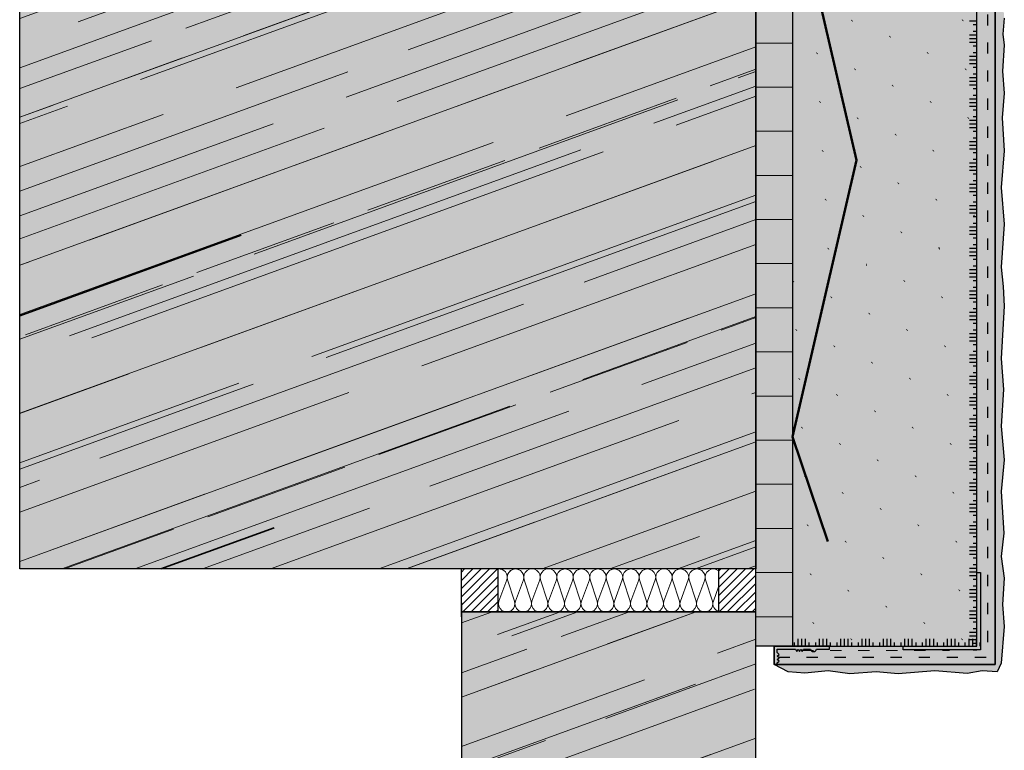
# Model space of a CAD drawing. Units: millimetres. Extents: x -154 to 892, y -1466 to 616.
# Drawn here: x -148 to 119, y -600 to -402 of the extents above; entities that cross this region are included whole.
import ezdxf

# ---------------------------------------------------------------- set-up
doc = ezdxf.new("R2010")
doc.units = ezdxf.units.MM
doc.linetypes.add('ISO-03 Gestrichelt mit Abstand', pattern=[7.62, 3.048, -4.572])
for name, color, linetype, lineweight in [('_Konstruktion Wand (2D)', 7, 'Continuous', 9), ('Beschriftung', 7, 'Continuous', 18), ('Holz-Holzbalken schraeg', 7, 'Continuous', 5), ('Keine', 7, 'Continuous', 9), ('Linie 0.13 mm schwarz', 7, 'Continuous', 13), ('Linie 0.25 mm schwarz', 7, 'Continuous', 25), ('Linien 0.25 mm schwarz', 7, 'Continuous', 25), ('WD-Duebel und Profile', 7, 'Continuous', 5), ('WD-Dämmputz', 7, 'Continuous', 5), ('WD-Faserzementplatte', 7, 'Continuous', 5), ('WD-Klebemörtel', 7, 'Continuous', 5), ('WD-Oberputz', 7, 'Continuous', 5), ('WD-Profil', 7, 'Continuous', 5)]:
    doc.layers.add(name, color=color, linetype=linetype, lineweight=lineweight)
for name, color, linetype, lineweight, true_color in [('WAND Schraffur braun', 20, 'Continuous', 5, 0xff3f3f), ('WD-Armierungsgewebe', 1, 'ISO-03 Gestrichelt mit Abstand', 25, 0xff0000), ('WD-Profil Gewebe', 151, 'ISO-03 Gestrichelt mit Abstand', 18, 0x7dbcfa), ('WD-Wellnet', 5, 'Continuous', 50, 0x0000ff)]:
    doc.layers.add(name, color=color, linetype=linetype, lineweight=lineweight, true_color=true_color)
pattern_1 = [(20, (0, 0), (69.7479, -5.936), [147.851, -21.1216]), (20, (25.998, -2.213), (44.8379, -3.816), [122.5, -17.5])]
pattern_2 = [(20, (10.56, -10.56), (8.947, -79.498), [135.573, -152.88])]
pattern_3 = [(20, (21.12, -21.12), (49.4975, -49.4975), [39.5924, -9.898])]
pattern_4 = [(20, (25.998, -2.213), (29.89194, -2.544), [147.851, -21.1216])]
pattern_5 = [(45, (-6791.6528, -584.3237), (-1.122532, 1.122532), [])]

# ---------------------------------------------------------------- blocks, each defined once
blk = doc.blocks.new('Gruppe-4')
at = {"layer": 'Linie 0.13 mm schwarz', "flags": 128}
for points in [[(1733.78, 2051.94, 0.324435), (1736.27, 2052.76, 0.324435), (1736.27, 2055.39, 0.324435), (1733.78, 2056.21), (1727.93, 2054.33, -0.324488), (1725.43, 2055.14, -0.324488), (1725.43, 2057.77, -0.324488), (1727.93, 2058.59), (1733.78, 2056.43, 0.324435), (1736.27, 2057.24, 0.324435), (1736.27, 2059.87, 0.324435), (1733.78, 2060.69), (1727.93, 2058.81, -0.324488), (1725.43, 2059.62, -0.324488), (1725.43, 2062.25, -0.324488), (1727.93, 2063.07), (1733.78, 2060.91, 0.324435), (1736.27, 2061.72, 0.324435), (1736.27, 2064.35, 0.324435), (1733.78, 2065.17), (1727.93, 2063.29, -0.331521), (1725.39, 2064.15, -0.331521), (1725.49, 2066.82)], [(1736.59, 2066.82, -0.413074), (1733.78, 2065.39), (1729.89, 2066.82)], [(1733.78, 2007.13, 1.372583), (1733.78, 2011.39), (1727.93, 2009.51, -1.372995), (1727.93, 2013.77), (1733.78, 2011.61, 1.372583), (1733.78, 2015.87), (1727.93, 2013.99, -1.372995), (1727.93, 2018.26), (1733.78, 2016.09, 1.372583), (1733.78, 2020.35), (1727.93, 2018.47, -1.372995), (1727.93, 2022.74), (1733.78, 2020.57, 1.372583), (1733.78, 2024.84), (1727.93, 2022.96, -1.372995), (1727.93, 2027.22), (1733.78, 2025.06, 1.372583), (1733.78, 2029.32), (1727.93, 2027.44, -1.372995), (1727.93, 2031.7), (1733.78, 2029.54, 1.372583), (1733.78, 2033.8), (1727.93, 2031.92, -1.372995), (1727.93, 2036.18), (1733.78, 2034.02, 1.372583), (1733.78, 2038.28), (1727.93, 2036.4, -1.372995), (1727.93, 2040.66), (1733.78, 2038.5, 1.372583), (1733.78, 2042.76), (1727.93, 2040.88, -1.372995), (1727.93, 2045.14), (1733.78, 2042.98, 1.372583), (1733.78, 2047.24), (1727.93, 2045.36, -1.372995), (1727.93, 2049.62), (1733.78, 2047.46, 1.372583), (1733.78, 2051.72), (1727.93, 2049.84, -1.372995), (1727.93, 2054.11), (1733.78, 2051.94, 1.372583), (1733.78, 2056.21), (1727.93, 2054.33, -1.372995), (1727.93, 2058.59), (1733.78, 2056.43, 1.372583), (1733.78, 2060.69), (1727.93, 2058.81, -1.372995), (1727.93, 2063.07)], [(1733.78, 2015.87, -0.324435), (1736.27, 2015.06, -0.324435), (1736.27, 2012.43, -0.324435), (1733.78, 2011.61), (1727.93, 2013.77, 0.324488), (1725.43, 2012.96, 0.324488), (1725.43, 2010.33, 0.324488), (1727.93, 2009.51), (1733.78, 2011.39, -0.324435), (1736.27, 2010.58, -0.324435), (1736.27, 2007.95, -0.324435), (1733.78, 2007.13), (1727.93, 2009.29, 0.25278), (1725.83, 2008.9, 0.25278), (1725.01, 2006.94)], [(1733.88, 2006.94, -0.131588), (1735.04, 2006.94)]]:
    blk.add_lwpolyline(points, format="xyb", dxfattribs=at)
blk = doc.blocks.new('Gruppe-5')
at = {"layer": 'Linie 0.13 mm schwarz'}
blk.add_blockref('Gruppe-4', (0, 0), dxfattribs=at)
blk = doc.blocks.new('Dämmung-1')
at = {"layer": 'Linie 0.13 mm schwarz', "color": 7}
blk.add_blockref('Gruppe-5', (0, 0), dxfattribs=at)
at = {"layer": 'Linie 0.13 mm schwarz', "color": 0, "flags": 1}
for tag in ['prm0_value', 'prm1_value', 'prm2_value', 'prm3_value', 'prm4_value', 'prm5_value', 'prm6_value', 'IFC_UUID', 'instanceID', 'prm0_name', 'prm0_type', 'prm2_name', 'prm2_type', 'prm3_name', 'prm3_type', 'prm6_name', 'prm6_type', 'prm1_name', 'prm1_type', 'prm4_name', 'prm4_type', 'prm5_name', 'prm5_type']:
    blk.add_attdef(tag, (-18.81, -563.23), '', height=0.18, dxfattribs=at)
blk = doc.blocks.new('Gruppe-6')
at = {"layer": 'Holz-Holzbalken schraeg', "linetype": 'Continuous', "lineweight": 0, "true_color": 0xcca780}
h = blk.add_hatch(color=43, dxfattribs=at)
edge = h.paths.add_edge_path()
edge.add_line((51.51, -575.12), (51.51, -562.72))
edge.add_line((51.51, -562.72), (51.5, -562.72))
edge.add_line((51.5, -562.72), (51.5, -562.7))
edge.add_line((51.5, -562.7), (50.77, -562.72))
edge.add_line((50.77, -562.72), (-27.77, -562.72))
edge.add_line((-27.77, -562.72), (-28.5, -562.7))
edge.add_line((-28.5, -562.7), (-28.5, -671.37))
edge.add_arc((-23.5, -671.37), 5, 180, 222.6661)
edge.add_arc((14.74, -636.13), 57, 222.6661, 239.6328)
edge.add_line((-14.08, -685.31), (-14.08, -685.31))
edge.add_arc((-13.57, -684.44), 1, 239.6328, 263)
edge.add_line((-13.7, -685.44), (-4, -686.63))
edge.add_line((-4, -686.63), (-4, -684.13))
edge.add_arc((-4.5, -684.13), 0.5, 0, 45)
edge.add_line((-4.15, -683.78), (-4.65, -683.27))
edge.add_arc((-4.3, -682.92), 0.5, 180, 225, ccw=False)
edge.add_line((-4.8, -682.92), (-4.8, -680.33))
edge.add_arc((-4.3, -680.33), 0.5, 135, 180, ccw=False)
edge.add_line((-4.65, -679.98), (-4.15, -679.47))
edge.add_arc((-4.5, -679.12), 0.5, 315, 360)
edge.add_line((-4, -679.12), (-4, -667.36))
edge.add_arc((0, -667.36), 4, 130, 180, ccw=False)
edge.add_arc((0, -667.36), 4, 80, 130, ccw=False)
edge.add_line((0.69, -663.42), (23.1, -663.42))
edge.add_line((23.1, -663.42), (23.1, -648.35))
edge.add_arc((28.1, -648.35), 5, 90, 180, ccw=False)
edge.add_line((28.1, -643.35), (48.5, -643.35))
edge.add_line((48.5, -643.35), (48.5, -644.26))
edge.add_arc((49, -644.26), 0.5, 180, 268)
edge.add_line((48.98, -644.76), (51.5, -644.85))
edge.add_line((51.5, -644.85), (51.5, -575.12))
edge.add_line((51.5, -575.12), (51.51, -575.12))
at = {"layer": 'Holz-Holzbalken schraeg', "linetype": 'Continuous', "lineweight": 13, "true_color": 0xe6d2ab}
h = blk.add_hatch(dxfattribs=at)
h.set_pattern_fill('SCHR Holzbalken schraeg-3', color=254, style=0, pattern_type=2)
h.set_pattern_definition(pattern_1)
edge = h.paths.add_edge_path()
edge.add_line((51.51, -575.12), (51.51, -562.72))
edge.add_line((51.51, -562.72), (51.5, -562.72))
edge.add_line((51.5, -562.72), (51.5, -562.7))
edge.add_line((51.5, -562.7), (50.77, -562.72))
edge.add_line((50.77, -562.72), (-27.77, -562.72))
edge.add_line((-27.77, -562.72), (-28.5, -562.7))
edge.add_line((-28.5, -562.7), (-28.5, -671.37))
edge.add_arc((-23.5, -671.37), 5, 180, 222.6661)
edge.add_arc((14.74, -636.13), 57, 222.6661, 239.6328)
edge.add_line((-14.08, -685.31), (-14.08, -685.31))
edge.add_arc((-13.57, -684.44), 1, 239.6328, 263)
edge.add_line((-13.7, -685.44), (-4, -686.63))
edge.add_line((-4, -686.63), (-4, -684.13))
edge.add_arc((-4.5, -684.13), 0.5, 0, 45)
edge.add_line((-4.15, -683.78), (-4.65, -683.27))
edge.add_arc((-4.3, -682.92), 0.5, 180, 225, ccw=False)
edge.add_line((-4.8, -682.92), (-4.8, -680.33))
edge.add_arc((-4.3, -680.33), 0.5, 135, 180, ccw=False)
edge.add_line((-4.65, -679.98), (-4.15, -679.47))
edge.add_arc((-4.5, -679.12), 0.5, 315, 360)
edge.add_line((-4, -679.12), (-4, -667.36))
edge.add_arc((0, -667.36), 4, 130, 180, ccw=False)
edge.add_arc((0, -667.36), 4, 80, 130, ccw=False)
edge.add_line((0.69, -663.42), (23.1, -663.42))
edge.add_line((23.1, -663.42), (23.1, -648.35))
edge.add_arc((28.1, -648.35), 5, 90, 180, ccw=False)
edge.add_line((28.1, -643.35), (48.5, -643.35))
edge.add_line((48.5, -643.35), (48.5, -644.26))
edge.add_arc((49, -644.26), 0.5, 180, 268)
edge.add_line((48.98, -644.76), (51.5, -644.85))
edge.add_line((51.5, -644.85), (51.5, -575.12))
edge.add_line((51.5, -575.12), (51.51, -575.12))
at = {"layer": 'Holz-Holzbalken schraeg', "linetype": 'Continuous', "lineweight": 35, "true_color": 0xaaaaaa}
h = blk.add_hatch(dxfattribs=at)
h.set_pattern_fill('SCHR Holzbalken schraeg-2', color=253, style=0, pattern_type=2)
h.set_pattern_definition(pattern_2)
edge = h.paths.add_edge_path()
edge.add_line((51.51, -575.12), (51.51, -562.72))
edge.add_line((51.51, -562.72), (51.5, -562.72))
edge.add_line((51.5, -562.72), (51.5, -562.7))
edge.add_line((51.5, -562.7), (50.77, -562.72))
edge.add_line((50.77, -562.72), (-27.77, -562.72))
edge.add_line((-27.77, -562.72), (-28.5, -562.7))
edge.add_line((-28.5, -562.7), (-28.5, -671.37))
edge.add_arc((-23.5, -671.37), 5, 180, 222.6661)
edge.add_arc((14.74, -636.13), 57, 222.6661, 239.6328)
edge.add_line((-14.08, -685.31), (-14.08, -685.31))
edge.add_arc((-13.57, -684.44), 1, 239.6328, 263)
edge.add_line((-13.7, -685.44), (-4, -686.63))
edge.add_line((-4, -686.63), (-4, -684.13))
edge.add_arc((-4.5, -684.13), 0.5, 0, 45)
edge.add_line((-4.15, -683.78), (-4.65, -683.27))
edge.add_arc((-4.3, -682.92), 0.5, 180, 225, ccw=False)
edge.add_line((-4.8, -682.92), (-4.8, -680.33))
edge.add_arc((-4.3, -680.33), 0.5, 135, 180, ccw=False)
edge.add_line((-4.65, -679.98), (-4.15, -679.47))
edge.add_arc((-4.5, -679.12), 0.5, 315, 360)
edge.add_line((-4, -679.12), (-4, -667.36))
edge.add_arc((0, -667.36), 4, 130, 180, ccw=False)
edge.add_arc((0, -667.36), 4, 80, 130, ccw=False)
edge.add_line((0.69, -663.42), (23.1, -663.42))
edge.add_line((23.1, -663.42), (23.1, -648.35))
edge.add_arc((28.1, -648.35), 5, 90, 180, ccw=False)
edge.add_line((28.1, -643.35), (48.5, -643.35))
edge.add_line((48.5, -643.35), (48.5, -644.26))
edge.add_arc((49, -644.26), 0.5, 180, 268)
edge.add_line((48.98, -644.76), (51.5, -644.85))
edge.add_line((51.5, -644.85), (51.5, -575.12))
edge.add_line((51.5, -575.12), (51.51, -575.12))
at = {"layer": 'Holz-Holzbalken schraeg', "linetype": 'Continuous', "lineweight": 13, "true_color": 0x8c8c8c}
h = blk.add_hatch(dxfattribs=at)
h.set_pattern_fill('SCHR Holzbalken schraeg-1', color=252, style=0, pattern_type=2)
h.set_pattern_definition(pattern_3)
edge = h.paths.add_edge_path()
edge.add_line((51.51, -575.12), (51.51, -562.72))
edge.add_line((51.51, -562.72), (51.5, -562.72))
edge.add_line((51.5, -562.72), (51.5, -562.7))
edge.add_line((51.5, -562.7), (50.77, -562.72))
edge.add_line((50.77, -562.72), (-27.77, -562.72))
edge.add_line((-27.77, -562.72), (-28.5, -562.7))
edge.add_line((-28.5, -562.7), (-28.5, -671.37))
edge.add_arc((-23.5, -671.37), 5, 180, 222.6661)
edge.add_arc((14.74, -636.13), 57, 222.6661, 239.6328)
edge.add_line((-14.08, -685.31), (-14.08, -685.31))
edge.add_arc((-13.57, -684.44), 1, 239.6328, 263)
edge.add_line((-13.7, -685.44), (-4, -686.63))
edge.add_line((-4, -686.63), (-4, -684.13))
edge.add_arc((-4.5, -684.13), 0.5, 0, 45)
edge.add_line((-4.15, -683.78), (-4.65, -683.27))
edge.add_arc((-4.3, -682.92), 0.5, 180, 225, ccw=False)
edge.add_line((-4.8, -682.92), (-4.8, -680.33))
edge.add_arc((-4.3, -680.33), 0.5, 135, 180, ccw=False)
edge.add_line((-4.65, -679.98), (-4.15, -679.47))
edge.add_arc((-4.5, -679.12), 0.5, 315, 360)
edge.add_line((-4, -679.12), (-4, -667.36))
edge.add_arc((0, -667.36), 4, 130, 180, ccw=False)
edge.add_arc((0, -667.36), 4, 80, 130, ccw=False)
edge.add_line((0.69, -663.42), (23.1, -663.42))
edge.add_line((23.1, -663.42), (23.1, -648.35))
edge.add_arc((28.1, -648.35), 5, 90, 180, ccw=False)
edge.add_line((28.1, -643.35), (48.5, -643.35))
edge.add_line((48.5, -643.35), (48.5, -644.26))
edge.add_arc((49, -644.26), 0.5, 180, 268)
edge.add_line((48.98, -644.76), (51.5, -644.85))
edge.add_line((51.5, -644.85), (51.5, -575.12))
edge.add_line((51.5, -575.12), (51.51, -575.12))
at = {"layer": 'Holz-Holzbalken schraeg', "linetype": 'Continuous', "lineweight": 13, "true_color": 0x995533}
h = blk.add_hatch(dxfattribs=at)
h.set_pattern_fill('SCHR Holzbalken schraeg', color=15, style=0, pattern_type=2)
h.set_pattern_definition(pattern_4)
edge = h.paths.add_edge_path()
edge.add_line((51.51, -575.12), (51.51, -562.72))
edge.add_line((51.51, -562.72), (51.5, -562.72))
edge.add_line((51.5, -562.72), (51.5, -562.7))
edge.add_line((51.5, -562.7), (50.77, -562.72))
edge.add_line((50.77, -562.72), (-27.77, -562.72))
edge.add_line((-27.77, -562.72), (-28.5, -562.7))
edge.add_line((-28.5, -562.7), (-28.5, -671.37))
edge.add_arc((-23.5, -671.37), 5, 180, 222.6661)
edge.add_arc((14.74, -636.13), 57, 222.6661, 239.6328)
edge.add_line((-14.08, -685.31), (-14.08, -685.31))
edge.add_arc((-13.57, -684.44), 1, 239.6328, 263)
edge.add_line((-13.7, -685.44), (-4, -686.63))
edge.add_line((-4, -686.63), (-4, -684.13))
edge.add_arc((-4.5, -684.13), 0.5, 0, 45)
edge.add_line((-4.15, -683.78), (-4.65, -683.27))
edge.add_arc((-4.3, -682.92), 0.5, 180, 225, ccw=False)
edge.add_line((-4.8, -682.92), (-4.8, -680.33))
edge.add_arc((-4.3, -680.33), 0.5, 135, 180, ccw=False)
edge.add_line((-4.65, -679.98), (-4.15, -679.47))
edge.add_arc((-4.5, -679.12), 0.5, 315, 360)
edge.add_line((-4, -679.12), (-4, -667.36))
edge.add_arc((0, -667.36), 4, 130, 180, ccw=False)
edge.add_arc((0, -667.36), 4, 80, 130, ccw=False)
edge.add_line((0.69, -663.42), (23.1, -663.42))
edge.add_line((23.1, -663.42), (23.1, -648.35))
edge.add_arc((28.1, -648.35), 5, 90, 180, ccw=False)
edge.add_line((28.1, -643.35), (48.5, -643.35))
edge.add_line((48.5, -643.35), (48.5, -644.26))
edge.add_arc((49, -644.26), 0.5, 180, 268)
edge.add_line((48.98, -644.76), (51.5, -644.85))
edge.add_line((51.5, -644.85), (51.5, -575.12))
edge.add_line((51.5, -575.12), (51.51, -575.12))
at = {"layer": 'WAND Schraffur braun', "linetype": 'Continuous', "lineweight": 13}
h = blk.add_hatch(dxfattribs=at)
h.set_pattern_fill('SCHR Wand allg klein', style=0, pattern_type=2)
h.set_pattern_definition(pattern_5)
h.paths.add_polyline_path([(-18.5, -562.7), (-18.5, -551), (-28.5, -551), (-28.5, -562.7)])
h = blk.add_hatch(dxfattribs=at)
h.set_pattern_fill('SCHR Wand allg klein', style=0, pattern_type=2)
h.set_pattern_definition(pattern_5)
h.paths.add_polyline_path([(51.5, -562.7), (51.5, -551), (41.38, -551), (41.38, -562.7)])
at = {"layer": 'Linie 0.25 mm schwarz'}
for p, q in [((-28.5, -562.7), (-28.5, -551)), ((-18.5, -562.7), (-18.5, -551)), ((42.64, -551), (35.41, -551)), ((51.51, -551), (42.64, -551)), ((-28.5, -560.2), (-28.5, -562.7)), ((51.5, -562.7), (51.5, -560.2)), ((51.5, -562.7), (-28.5, -562.7)), ((-28.5, -562.7), (-25, -562.7)), ((-28.5, -564), (-28.5, -562.72)), ((-22.5, -562.7), (-3.92, -562.7)), ((-1.39, -562.7), (36.39, -562.7)), ((38.92, -562.7), (45.5, -562.7)), ((48, -562.7), (51.5, -562.7))]:
    blk.add_line(p, q, dxfattribs=at)
at = {"layer": 'Linie 0.25 mm schwarz', "flags": 128}
blk.add_lwpolyline([(51.5, -562.7), (51.5, -551), (41.38, -551), (41.38, -562.7)], close=True, dxfattribs=at)
blk.add_lwpolyline([(51.5, -644.85), (51.5, -575.12), (51.51, -575.12), (51.51, -562.72), (51.5, -562.72), (51.5, -562.7), (50.77, -562.72), (-27.77, -562.72), (-28.5, -562.7), (-28.5, -671.37, 0.188347)], format="xyb", dxfattribs=at)
at = {"layer": 'Linie 0.13 mm schwarz', "rotation": 270}
blk.add_blockref('Dämmung-1', (-2025.44, 1174), dxfattribs=at)
blk = doc.blocks.new('*U26')
at = {"layer": 'Keine', "color": 6, "linetype": 'Continuous', "lineweight": 25, "true_color": 0xff00ff, "transparency": 33554687}
for p, q in [((111.5, -407.05), (111.5, -402.05)), ((111.5, -412.85), (111.5, -407.85)), ((111.5, -418.65), (111.5, -413.65)), ((111.5, -424.45), (111.5, -419.45)), ((111.5, -430.26), (111.5, -425.26)), ((111.5, -436.06), (111.5, -431.06)), ((111.5, -441.86), (111.5, -436.86)), ((111.5, -447.66), (111.5, -442.66)), ((111.5, -453.46), (111.5, -448.46)), ((111.5, -459.26), (111.5, -454.26)), ((111.5, -465.06), (111.5, -460.06)), ((111.5, -470.87), (111.5, -465.87)), ((111.5, -476.67), (111.5, -471.67)), ((111.5, -482.47), (111.5, -477.47)), ((111.5, -488.27), (111.5, -483.27)), ((111.5, -494.07), (111.5, -489.07)), ((111.5, -499.87), (111.5, -494.87)), ((111.5, -505.67), (111.5, -500.67)), ((111.5, -511.47), (111.5, -506.47)), ((111.5, -517.28), (111.5, -512.28)), ((111.5, -523.08), (111.5, -518.08)), ((111.5, -528.88), (111.5, -523.88)), ((111.5, -534.68), (111.5, -529.68)), ((111.5, -540.48), (111.5, -535.48)), ((111.5, -546.28), (111.5, -541.28)), ((111.5, -552.08), (111.5, -547.08)), ((111.5, -557.89), (111.5, -552.89)), ((111.5, -563.69), (111.5, -558.69)), ((111.5, -569.49), (111.5, -564.49)), ((63.8, -572), (68.8, -572)), ((69.6, -572), (74.6, -572)), ((75.4, -572), (80.4, -572)), ((81.2, -572), (86.2, -572)), ((87.01, -572), (92.01, -572)), ((92.81, -572), (97.81, -572)), ((98.61, -572), (103.61, -572)), ((104.41, -572), (109.41, -572)), ((110.21, -572), (111.5, -572)), ((111.5, -572), (111.5, -570.29))]:
    blk.add_line(p, q, dxfattribs=at)
at = {"layer": 'Linien 0.25 mm schwarz', "color": 6, "lineweight": 25, "true_color": 0xff00ff, "transparency": 33554687}
for p, q in [((111.5, -402.05), (109.5, -402.05)), ((111.5, -403.05), (110.5, -403.05)), ((111.5, -405.85), (109.5, -405.85)), ((111.5, -404.85), (110.5, -404.85)), ((111.5, -406.85), (109.5, -406.85)), ((111.5, -407.85), (109.5, -407.85)), ((111.5, -408.85), (110.5, -408.85)), ((111.5, -411.65), (109.5, -411.65)), ((111.5, -410.65), (110.5, -410.65)), ((111.5, -412.65), (109.5, -412.65)), ((111.5, -413.65), (109.5, -413.65)), ((111.5, -414.65), (110.5, -414.65)), ((111.5, -416.45), (110.5, -416.45)), ((111.5, -417.45), (109.5, -417.45)), ((111.5, -418.45), (109.5, -418.45)), ((111.5, -419.45), (109.5, -419.45)), ((111.5, -420.45), (110.5, -420.45)), ((111.5, -422.25), (110.5, -422.25)), ((111.5, -423.25), (109.5, -423.25)), ((111.5, -424.25), (109.5, -424.25)), ((111.5, -425.25), (109.5, -425.25)), ((111.5, -426.25), (110.5, -426.25)), ((111.5, -429.06), (109.5, -429.06)), ((111.5, -430.06), (109.5, -430.06)), ((111.5, -428.06), (110.5, -428.06)), ((111.5, -431.06), (109.5, -431.06)), ((111.5, -432.06), (110.5, -432.06)), ((111.5, -434.86), (109.5, -434.86)), ((111.5, -435.86), (109.5, -435.86)), ((111.5, -433.86), (110.5, -433.86)), ((111.5, -436.86), (109.5, -436.86)), ((111.5, -437.86), (110.5, -437.86)), ((111.5, -440.66), (109.5, -440.66)), ((111.5, -439.66), (110.5, -439.66)), ((111.5, -441.66), (109.5, -441.66)), ((111.5, -442.66), (109.5, -442.66)), ((111.5, -443.66), (110.5, -443.66)), ((111.5, -446.46), (109.5, -446.46)), ((111.5, -445.46), (110.5, -445.46)), ((111.5, -447.46), (109.5, -447.46)), ((111.5, -448.46), (109.5, -448.46)), ((111.5, -449.46), (110.5, -449.46)), ((111.5, -451.26), (110.5, -451.26)), ((111.5, -452.26), (109.5, -452.26)), ((111.5, -453.26), (109.5, -453.26)), ((111.5, -454.26), (109.5, -454.26)), ((111.5, -455.26), (110.5, -455.26)), ((111.5, -457.06), (110.5, -457.06)), ((111.5, -458.06), (109.5, -458.06)), ((111.5, -459.06), (109.5, -459.06)), ((111.5, -460.06), (109.5, -460.06)), ((111.5, -461.06), (110.5, -461.06)), ((111.5, -463.86), (109.5, -463.86)), ((111.5, -464.86), (109.5, -464.86)), ((111.5, -462.86), (110.5, -462.86)), ((111.5, -465.86), (109.5, -465.86)), ((111.5, -466.86), (110.5, -466.86)), ((111.5, -469.67), (109.5, -469.67)), ((111.5, -470.67), (109.5, -470.67)), ((111.5, -468.67), (110.5, -468.67)), ((111.5, -471.67), (109.5, -471.67)), ((111.5, -472.67), (110.5, -472.67)), ((111.5, -475.47), (109.5, -475.47)), ((111.5, -474.47), (110.5, -474.47)), ((111.5, -476.47), (109.5, -476.47)), ((111.5, -477.47), (109.5, -477.47)), ((111.5, -478.47), (110.5, -478.47)), ((111.5, -481.27), (109.5, -481.27)), ((111.5, -480.27), (110.5, -480.27)), ((111.5, -482.27), (109.5, -482.27)), ((111.5, -483.27), (109.5, -483.27)), ((111.5, -484.27), (110.5, -484.27)), ((111.5, -486.07), (110.5, -486.07)), ((111.5, -487.07), (109.5, -487.07)), ((111.5, -488.07), (109.5, -488.07)), ((111.5, -489.07), (109.5, -489.07)), ((111.5, -490.07), (110.5, -490.07)), ((111.5, -491.87), (110.5, -491.87)), ((111.5, -492.87), (109.5, -492.87)), ((111.5, -493.87), (109.5, -493.87)), ((111.5, -494.87), (109.5, -494.87)), ((111.5, -495.87), (110.5, -495.87)), ((111.5, -498.67), (109.5, -498.67)), ((111.5, -499.67), (109.5, -499.67)), ((111.5, -497.67), (110.5, -497.67)), ((111.5, -500.67), (109.5, -500.67)), ((111.5, -501.67), (110.5, -501.67)), ((111.5, -504.47), (109.5, -504.47)), ((111.5, -505.47), (109.5, -505.47)), ((111.5, -503.47), (110.5, -503.47)), ((111.5, -506.47), (109.5, -506.47)), ((111.5, -507.47), (110.5, -507.47)), ((111.5, -510.27), (109.5, -510.27)), ((111.5, -509.27), (110.5, -509.27)), ((111.5, -511.27), (109.5, -511.27)), ((111.5, -512.27), (109.5, -512.27)), ((111.5, -513.27), (110.5, -513.27)), ((111.5, -516.08), (109.5, -516.08)), ((111.5, -515.08), (110.5, -515.08)), ((111.5, -517.08), (109.5, -517.08)), ((111.5, -518.08), (109.5, -518.08)), ((111.5, -519.08), (110.5, -519.08)), ((111.5, -520.88), (110.5, -520.88)), ((111.5, -521.88), (109.5, -521.88)), ((111.5, -522.88), (109.5, -522.88)), ((111.5, -523.88), (109.5, -523.88)), ((111.5, -524.88), (110.5, -524.88)), ((111.5, -526.68), (110.5, -526.68)), ((111.5, -527.68), (109.5, -527.68)), ((111.5, -528.68), (109.5, -528.68)), ((111.5, -529.68), (109.5, -529.68)), ((111.5, -530.68), (110.5, -530.68)), ((111.5, -533.48), (109.5, -533.48)), ((111.5, -534.48), (109.5, -534.48)), ((111.5, -532.48), (110.5, -532.48)), ((111.5, -535.48), (109.5, -535.48)), ((111.5, -536.48), (110.5, -536.48)), ((111.5, -539.28), (109.5, -539.28)), ((111.5, -540.28), (109.5, -540.28)), ((111.5, -538.28), (110.5, -538.28)), ((111.5, -541.28), (109.5, -541.28)), ((111.5, -542.28), (110.5, -542.28)), ((111.5, -545.08), (109.5, -545.08)), ((111.5, -544.08), (110.5, -544.08)), ((111.5, -546.08), (109.5, -546.08)), ((111.5, -547.08), (109.5, -547.08)), ((111.5, -548.08), (110.5, -548.08)), ((111.5, -550.88), (109.5, -550.88)), ((111.5, -549.88), (110.5, -549.88)), ((111.5, -551.88), (109.5, -551.88)), ((111.5, -552.88), (109.5, -552.88)), ((111.5, -553.88), (110.5, -553.88)), ((111.5, -555.69), (110.5, -555.69)), ((111.5, -556.69), (109.5, -556.69)), ((111.5, -557.69), (109.5, -557.69)), ((111.5, -558.69), (109.5, -558.69)), ((111.5, -559.69), (110.5, -559.69)), ((111.5, -561.49), (110.5, -561.49)), ((111.5, -562.49), (109.5, -562.49)), ((111.5, -563.49), (109.5, -563.49)), ((111.5, -564.49), (109.5, -564.49)), ((111.5, -565.49), (110.5, -565.49)), ((111.5, -568.29), (109.5, -568.29)), ((111.5, -569.29), (109.5, -569.29)), ((111.5, -567.29), (110.5, -567.29)), ((62, -572), (62, -571)), ((63, -572), (63, -570)), ((64, -572), (64, -570)), ((65, -572), (65, -570)), ((66, -572), (66, -571)), ((67.8, -572), (67.8, -571)), ((68.8, -572), (68.8, -570)), ((69.8, -572), (69.8, -570)), ((70.8, -572), (70.8, -570)), ((71.8, -572), (71.8, -571)), ((73.6, -572), (73.6, -571)), ((74.6, -572), (74.6, -570)), ((75.6, -572), (75.6, -570)), ((76.6, -572), (76.6, -570)), ((77.6, -572), (77.6, -571)), ((79.4, -572), (79.4, -571)), ((80.4, -572), (80.4, -570)), ((81.4, -572), (81.4, -570)), ((82.4, -572), (82.4, -570)), ((83.4, -572), (83.4, -571)), ((85.21, -572), (85.21, -571)), ((86.21, -572), (86.21, -570)), ((87.21, -572), (87.21, -570)), ((88.21, -572), (88.21, -570)), ((89.21, -572), (89.21, -571)), ((91.01, -572), (91.01, -571)), ((92.01, -572), (92.01, -570)), ((93.01, -572), (93.01, -570)), ((94.01, -572), (94.01, -570)), ((95.01, -572), (95.01, -571)), ((96.81, -572), (96.81, -571)), ((97.81, -572), (97.81, -570)), ((98.81, -572), (98.81, -570)), ((99.81, -572), (99.81, -570)), ((100.81, -572), (100.81, -571)), ((102.61, -572), (102.61, -571)), ((103.61, -572), (103.61, -570)), ((104.61, -572), (104.61, -570)), ((105.61, -572), (105.61, -570)), ((106.61, -572), (106.61, -571)), ((108.41, -572), (108.41, -571)), ((109.41, -572), (109.41, -570)), ((111.5, -570.29), (109.5, -570.29)), ((110.41, -572), (110.41, -570)), ((111.5, -571.29), (110.5, -571.29)), ((111.41, -572), (111.41, -570)), ((112.41, -572), (112.41, -571)), ((111.5, -573.09), (110.5, -573.09))]:
    blk.add_line(p, q, dxfattribs=at)
blk = doc.blocks.new('Gruppe-12')
at = {"layer": 'WD-Duebel und Profile', "linetype": 'Continuous', "lineweight": 0, "true_color": 0xc0c0c0}
h = blk.add_hatch(color=9, dxfattribs=at)
edge = h.paths.add_edge_path()
edge.add_line((57.3, -577), (57.3, -576.54))
edge.add_line((57.3, -576.54), (57.8, -576.07))
edge.add_line((57.8, -576.07), (57.3, -575.61))
edge.add_line((57.3, -575.61), (57.8, -575.15))
edge.add_line((57.8, -575.15), (57.3, -574.68))
edge.add_line((57.3, -574.68), (57.8, -574.22))
edge.add_line((57.8, -574.22), (57.3, -573.76))
edge.add_line((57.3, -573.76), (57.3, -573.29))
edge.add_line((57.3, -573.29), (57.3, -572.83))
edge.add_line((57.3, -572.83), (62.25, -572.83))
edge.add_line((62.25, -572.83), (62.61, -573.45))
edge.add_line((62.61, -573.45), (62.98, -572.83))
edge.add_line((62.98, -572.83), (63.34, -573.45))
edge.add_line((63.34, -573.45), (63.71, -572.83))
edge.add_line((63.71, -572.83), (64.07, -573.45))
edge.add_line((64.07, -573.45), (64.43, -572.83))
edge.add_line((64.43, -572.83), (66.33, -572.83))
edge.add_arc((67.15, -572.65), 0.838, 192.5557, 347.4443)
edge.add_line((67.97, -572.83), (71.5, -572.83))
edge.add_line((71.5, -572.83), (71.5, -572))
edge.add_line((71.5, -572), (56.5, -572))
edge.add_line((56.5, -572), (56.5, -577))
edge.add_line((56.5, -577), (57.3, -577))
at = {"layer": 'Linien 0.25 mm schwarz', "flags": 128}
blk.add_lwpolyline([(57.3, -577), (57.3, -576.54), (57.8, -576.07), (57.3, -575.61), (57.8, -575.15), (57.3, -574.68), (57.8, -574.22), (57.3, -573.76), (57.3, -573.29), (57.3, -572.83), (62.25, -572.83), (62.61, -573.45), (62.98, -572.83), (63.34, -573.45), (63.71, -572.83), (64.07, -573.45), (64.43, -572.83), (66.33, -572.83, 0.801786), (67.97, -572.83), (71.5, -572.83), (71.5, -572), (56.5, -572), (56.5, -577)], format="xyb", close=True, dxfattribs=at)
at = {"layer": 'WD-Profil Gewebe'}
blk.add_line((64.07, -573.2), (104.07, -573.2), dxfattribs=at)
blk = doc.blocks.new('Konstruktion Wand (2D)')
at = {"layer": 'Holz-Holzbalken schraeg', "linetype": 'Continuous', "lineweight": 0, "true_color": 0xcca780}
blk.add_hatch(color=43, dxfattribs=at).paths.add_polyline_path([(-148.5, -551), (-148.5, -351), (51.5, -351), (51.5, -551)])
at = {"layer": 'Holz-Holzbalken schraeg', "linetype": 'Continuous', "lineweight": 13, "true_color": 0xe6d2ab}
h = blk.add_hatch(dxfattribs=at)
h.set_pattern_fill('SCHR Holzbalken schraeg', color=254, style=0, pattern_type=2)
h.set_pattern_definition(pattern_1)
h.paths.add_polyline_path([(-148.5, -551), (-148.5, -351), (51.5, -351), (51.5, -551)])
at = {"layer": 'Holz-Holzbalken schraeg', "linetype": 'Continuous', "lineweight": 35, "true_color": 0xaaaaaa}
h = blk.add_hatch(dxfattribs=at)
h.set_pattern_fill('SCHR Holzbalken schraeg-3', color=253, style=0, pattern_type=2)
h.set_pattern_definition(pattern_2)
h.paths.add_polyline_path([(-148.5, -551), (-148.5, -351), (51.5, -351), (51.5, -551)])
at = {"layer": 'Holz-Holzbalken schraeg', "linetype": 'Continuous', "lineweight": 13, "true_color": 0x8c8c8c}
h = blk.add_hatch(dxfattribs=at)
h.set_pattern_fill('SCHR Holzbalken schraeg-2', color=252, style=0, pattern_type=2)
h.set_pattern_definition(pattern_3)
h.paths.add_polyline_path([(-148.5, -551), (-148.5, -351), (51.5, -351), (51.5, -551)])
at = {"layer": 'Holz-Holzbalken schraeg', "linetype": 'Continuous', "lineweight": 13, "true_color": 0x995533}
h = blk.add_hatch(dxfattribs=at)
h.set_pattern_fill('SCHR Holzbalken schraeg-1', color=15, style=0, pattern_type=2)
h.set_pattern_definition(pattern_4)
h.paths.add_polyline_path([(-148.5, -551), (-148.5, -351), (51.5, -351), (51.5, -551)])
at = {"layer": 'WD-Dämmputz', "linetype": 'Continuous', "lineweight": 0, "true_color": 0xc5d0d0}
blk.add_hatch(color=254, dxfattribs=at).paths.add_polyline_path([(54.5, 156), (54.5, -6), (51.5, -6), (51.5, -302), (61.5, -302), (61.5, -572), (111.5, -572), (111.5, 156)])
at = {"layer": 'WD-Dämmputz', "linetype": 'Continuous', "lineweight": 35}
h = blk.add_hatch(dxfattribs=at)
h.set_pattern_fill('SCHR Dämmputz', style=0, pattern_type=2)
h.set_pattern_definition([(-22, (0, 0), (-3.85948, 8.79104), [0.13, -12.87]), (96, (-3.002, -13.508), (-7.5099, -13.14466), [0.117, -19.383]), (-145, (-2.788, -4.074), (13.0353, -8.3392), [0.13, -12.87])])
h.paths.add_polyline_path([(54.5, 156), (54.5, -6), (51.5, -6), (51.5, -302), (61.5, -302), (61.5, -572), (111.5, -572), (111.5, 156)])
at = {"layer": 'WD-Dämmputz', "linetype": 'Continuous', "lineweight": 25}
h = blk.add_hatch(dxfattribs=at)
h.set_pattern_fill('SCHR Dämmputz-1', style=0, pattern_type=2)
h.set_pattern_definition([(14, (1.7154, -4.7172), (-7.71896, -5.78922), [0.13, -6.37]), (-3.7746, (-10.506, -7.719), (-4.0739, 13.7226), [0.05863, -19.48376]), (-68, (24.872, 5.575), (40.0696, 9.1686), [0.0585, -19.4415]), (132, (2.7875, -8.5766), (8.36221, 0.85766), [0.065, -12.935]), (-17, (-3.859, -5.146), (19.35504, 6.01717), [0.13, -12.87])])
h.paths.add_polyline_path([(54.5, 156), (54.5, -6), (51.5, -6), (51.5, -302), (61.5, -302), (61.5, -572), (111.5, -572), (111.5, 156)])
at = {"layer": 'WD-Dämmputz', "linetype": 'Continuous', "lineweight": 50}
h = blk.add_hatch(dxfattribs=at)
h.set_pattern_fill('SCHR Dämmputz-2', style=0, pattern_type=2)
h.set_pattern_definition([(-137, (-5.789, -3.431), (10.28441, -4.41702), [0.13, -12.87])])
h.paths.add_polyline_path([(54.5, 156), (54.5, -6), (51.5, -6), (51.5, -302), (61.5, -302), (61.5, -572), (111.5, -572), (111.5, 156)])
at = {"layer": 'WD-Faserzementplatte', "linetype": 'Continuous', "lineweight": 0, "true_color": 0xccffcc}
blk.add_hatch(color=71, dxfattribs=at).paths.add_polyline_path([(51.5, -302), (61.5, -302), (61.5, -572), (51.5, -572)])
at = {"layer": 'WD-Faserzementplatte', "linetype": 'Continuous', "lineweight": 13, "true_color": 0x777777}
h = blk.add_hatch(dxfattribs=at)
h.set_pattern_fill('Schichtpreßstoff 6mm SRF', color=8, style=0, pattern_type=2)
h.set_pattern_definition([(0, (0, 0), (7e-16, 12), [])])
h.paths.add_polyline_path([(51.5, -302), (61.5, -302), (61.5, -572), (51.5, -572)])
at = {"layer": 'WD-Klebemörtel', "linetype": 'Continuous', "lineweight": 0, "true_color": 0xe1ecea}
blk.add_hatch(color=254, dxfattribs=at).paths.add_polyline_path([(116.5, 156), (116.5, -577), (56.5, -577), (56.5, -572), (111.5, -572), (111.5, 156)])
at = {"layer": 'WD-Oberputz', "linetype": 'Continuous', "lineweight": 0, "true_color": 0xf0ac58}
blk.add_hatch(color=21, dxfattribs=at).paths.add_polyline_path([(118.17, -576.62), (117.03, -579.01), (112.96, -578.66), (108.89, -579.43), (100.13, -578.67), (90.18, -579.5), (84.15, -579.02), (77.06, -579.5), (71.12, -578.67), (64.82, -579.35), (60.29, -578.97), (56.5, -577), (116.5, -577), (116.5, 156), (118.47, 154.03), (118.85, 152.68), (118.17, 146.38), (119, 140.44), (118.52, 133.35), (119, 127.32), (118.17, 117.37), (118.93, 108.61), (118.17, 99.7), (119, 91.31), (118.17, 77.99), (118.93, 73.14), (118.17, 64.23), (119, 55.84), (118.17, 43.51), (119, 34.47), (118.51, 29.34), (118.48, 19.2), (118.17, 11.62), (118.32, 9.18), (118.47, 9.04), (118.85, 7.68), (118.58, 5.14), (119, -1.57), (118.84, -3.45), (119, -4.56), (118.52, -11.65), (119, -17.68), (118.84, -19.59), (119, -21.49), (118.39, -30.15), (118.93, -36.39), (118.71, -38.95), (119, -43.84), (118.64, -50.03), (119, -53.69), (118.47, -62.14), (118.8, -66.52), (118.59, -69.72), (118.93, -71.86), (118.36, -78.53), (119, -85.58), (118.82, -87.39), (119, -89.16), (118.4, -98.05), (118.85, -105.59), (118.69, -107.12), (119, -110.53), (118.58, -114.86), (119, -117.83), (118.52, -124.92), (119, -130.95), (118.51, -136.83), (118.85, -138.04), (118.6, -140.31), (119, -146.57), (118.81, -148.9), (119, -150.27), (118.52, -157.37), (119, -163.39), (118.87, -164.95), (119, -166.49), (118.36, -175.54), (118.93, -182.11), (118.74, -184.37), (119, -188.84), (118.61, -195.48), (119, -199.41), (118.5, -207.47), (118.8, -211.51), (118.56, -215.23), (118.93, -217.58), (118.39, -223.88), (119, -230.58), (118.79, -232.75), (119, -234.88), (118.42, -243.43), (118.85, -250.59), (118.65, -252.45), (119, -256.25), (118.62, -260.15), (119, -262.83), (118.52, -269.92), (119, -275.95), (118.51, -281.83), (118.85, -283.04), (118.58, -285.57), (119, -292.29), (118.84, -294.16), (119, -295.27), (118.52, -302.37), (119, -308.39), (118.84, -310.31), (119, -312.21), (118.39, -320.86), (118.93, -327.11), (118.71, -329.66), (119, -334.56), (118.64, -340.75), (119, -344.41), (118.47, -352.86), (118.8, -357.23), (118.59, -360.44), (118.93, -362.58), (118.36, -369.25), (119, -376.3), (118.82, -378.11), (119, -379.88), (118.4, -388.77), (118.85, -396.31), (118.69, -397.84), (119, -401.24), (118.58, -405.58), (119, -408.55), (118.52, -415.64), (119, -421.67), (118.44, -428.38), (119, -437.29), (118.17, -447.31), (119, -457.21), (118.17, -468.95), (118.69, -474.23), (119, -479.56), (118.17, -493.76), (118.8, -502.23), (118.17, -512.15), (119, -521.3), (118.17, -529.9), (118.85, -541.31), (118.17, -547.6), (119, -553.54), (118.52, -560.64), (119, -566.66)])
at = {"layer": 'WD-Oberputz', "linetype": 'Continuous', "lineweight": 13}
h = blk.add_hatch(dxfattribs=at)
h.set_pattern_fill('SCHR Oberputz', style=0, pattern_type=2)
h.set_pattern_definition([(-22, (0, 0), (-3.7051, 8.4394), [0.1248, -12.3552]), (14, (1.6468, -4.5285), (-7.410203, -5.557652), [0.1248, -6.1152]), (-3.7746, (-10.086, -7.41), (-3.91094, 13.1737), [0.0563, -18.7044]), (-68, (23.877, 5.35), (38.4668, 8.802), [0.0562, -18.6638]), (96, (-2.882, -12.968), (-7.2095, -12.61887), [0.11232, -18.60768]), (132, (2.676, -8.2336), (8.02772, 0.823356), [0.0624, -12.4176]), (-17, (-3.705, -4.94), (18.58084, 5.77648), [0.1248, -12.3552]), (-145, (-2.676, -3.911), (12.51387, -8.00562), [0.1248, -12.3552]), (-137, (-5.5575, -3.294), (9.87304, -4.24034), [0.1248, -12.3552])])
h.paths.add_polyline_path([(118.17, -576.62), (117.03, -579.01), (112.96, -578.66), (108.89, -579.43), (100.13, -578.67), (90.18, -579.5), (84.15, -579.02), (77.06, -579.5), (71.12, -578.67), (64.82, -579.35), (60.29, -578.97), (56.5, -577), (116.5, -577), (116.5, 156), (118.47, 154.03), (118.85, 152.68), (118.17, 146.38), (119, 140.44), (118.52, 133.35), (119, 127.32), (118.17, 117.37), (118.93, 108.61), (118.17, 99.7), (119, 91.31), (118.17, 77.99), (118.93, 73.14), (118.17, 64.23), (119, 55.84), (118.17, 43.51), (119, 34.47), (118.51, 29.34), (118.48, 19.2), (118.17, 11.62), (118.32, 9.18), (118.47, 9.04), (118.85, 7.68), (118.58, 5.14), (119, -1.57), (118.84, -3.45), (119, -4.56), (118.52, -11.65), (119, -17.68), (118.84, -19.59), (119, -21.49), (118.39, -30.15), (118.93, -36.39), (118.71, -38.95), (119, -43.84), (118.64, -50.03), (119, -53.69), (118.47, -62.14), (118.8, -66.52), (118.59, -69.72), (118.93, -71.86), (118.36, -78.53), (119, -85.58), (118.82, -87.39), (119, -89.16), (118.4, -98.05), (118.85, -105.59), (118.69, -107.12), (119, -110.53), (118.58, -114.86), (119, -117.83), (118.52, -124.92), (119, -130.95), (118.51, -136.83), (118.85, -138.04), (118.6, -140.31), (119, -146.57), (118.81, -148.9), (119, -150.27), (118.52, -157.37), (119, -163.39), (118.87, -164.95), (119, -166.49), (118.36, -175.54), (118.93, -182.11), (118.74, -184.37), (119, -188.84), (118.61, -195.48), (119, -199.41), (118.5, -207.47), (118.8, -211.51), (118.56, -215.23), (118.93, -217.58), (118.39, -223.88), (119, -230.58), (118.79, -232.75), (119, -234.88), (118.42, -243.43), (118.85, -250.59), (118.65, -252.45), (119, -256.25), (118.62, -260.15), (119, -262.83), (118.52, -269.92), (119, -275.95), (118.51, -281.83), (118.85, -283.04), (118.58, -285.57), (119, -292.29), (118.84, -294.16), (119, -295.27), (118.52, -302.37), (119, -308.39), (118.84, -310.31), (119, -312.21), (118.39, -320.86), (118.93, -327.11), (118.71, -329.66), (119, -334.56), (118.64, -340.75), (119, -344.41), (118.47, -352.86), (118.8, -357.23), (118.59, -360.44), (118.93, -362.58), (118.36, -369.25), (119, -376.3), (118.82, -378.11), (119, -379.88), (118.4, -388.77), (118.85, -396.31), (118.69, -397.84), (119, -401.24), (118.58, -405.58), (119, -408.55), (118.52, -415.64), (119, -421.67), (118.44, -428.38), (119, -437.29), (118.17, -447.31), (119, -457.21), (118.17, -468.95), (118.69, -474.23), (119, -479.56), (118.17, -493.76), (118.8, -502.23), (118.17, -512.15), (119, -521.3), (118.17, -529.9), (118.85, -541.31), (118.17, -547.6), (119, -553.54), (118.52, -560.64), (119, -566.66)])
at = {"layer": 'WD-Profil', "linetype": 'Continuous', "lineweight": 0, "true_color": 0x7dbcfa}
blk.add_hatch(color=151, dxfattribs=at).paths.add_polyline_path([(111.5, -552), (112.5, -552), (112.5, -573), (91.5, -573), (91.5, -572), (111.5, -572)])
at = {"layer": 'Linie 0.25 mm schwarz', "flags": 128}
for points in [[(51.5, -302), (61.5, -302), (61.5, -572), (51.5, -572)], [(-148.5, -551), (-148.5, -351), (51.5, -351), (51.5, -551)]]:
    blk.add_lwpolyline(points, close=True, dxfattribs=at)
at = {"layer": 'Linien 0.25 mm schwarz', "flags": 128}
for points in [[(54.5, 156), (54.5, -6), (51.5, -6), (51.5, -302), (61.5, -302), (61.5, -572), (111.5, -572), (111.5, 156)], [(116.5, 156), (116.5, -577), (56.5, -577), (56.5, -572), (111.5, -572), (111.5, 156)], [(111.5, -552), (112.5, -552), (112.5, -573), (91.5, -573), (91.5, -572), (111.5, -572)]]:
    blk.add_lwpolyline(points, close=True, dxfattribs=at)
blk.add_lwpolyline([(119, -401.24), (118.58, -405.58), (119, -408.55), (118.52, -415.64), (119, -421.67), (118.44, -428.38), (119, -437.29), (118.17, -447.31), (119, -457.21), (118.17, -468.95), (118.69, -474.23), (119, -479.56), (118.17, -493.76), (118.8, -502.23), (118.17, -512.15), (119, -521.3), (118.17, -529.9), (118.85, -541.31), (118.17, -547.6), (119, -553.54), (118.52, -560.64), (119, -566.66), (118.17, -576.62), (117.03, -579.01), (112.96, -578.66), (108.89, -579.43), (100.13, -578.67), (90.18, -579.5), (84.15, -579.02), (77.06, -579.5), (71.12, -578.67), (64.82, -579.35), (60.29, -578.97), (56.5, -577), (116.5, -577), (116.5, 156)], dxfattribs=at)
at = {"layer": 'WD-Armierungsgewebe', "flags": 128}
blk.add_lwpolyline([(57.64, -575), (114.5, -575), (114.5, 154.7)], dxfattribs=at)
at = {"layer": 'WD-Wellnet', "flags": 128}
blk.add_lwpolyline([(65.79, 121.18), (54.5, 86.35), (78.86, 11.18), (51.5, -64), (78.86, -139.18), (51.5, -214.35), (78.86, -289.53), (61.5, -364.7), (78.86, -439.88), (61.5, -515.05), (71.09, -543.53)], dxfattribs=at)
at = {"layer": 'Beschriftung', "color": 7}
blk.add_blockref('*U26', (0, 0), dxfattribs=at)
at = {"layer": 'Keine', "color": 7, "transparency": 33554687}
blk.add_blockref('Gruppe-12', (0, 0), dxfattribs=at)
at = {"layer": 'Linie 0.13 mm schwarz', "color": 7}
blk.add_blockref('Gruppe-6', (0, 0), dxfattribs=at)

msp = doc.modelspace()

# ---------------------------------------------------------------- block references
at = {"layer": '_Konstruktion Wand (2D)'}
msp.add_blockref('Konstruktion Wand (2D)', (0, 0), dxfattribs=at)

doc.saveas('drawing.dxf')
